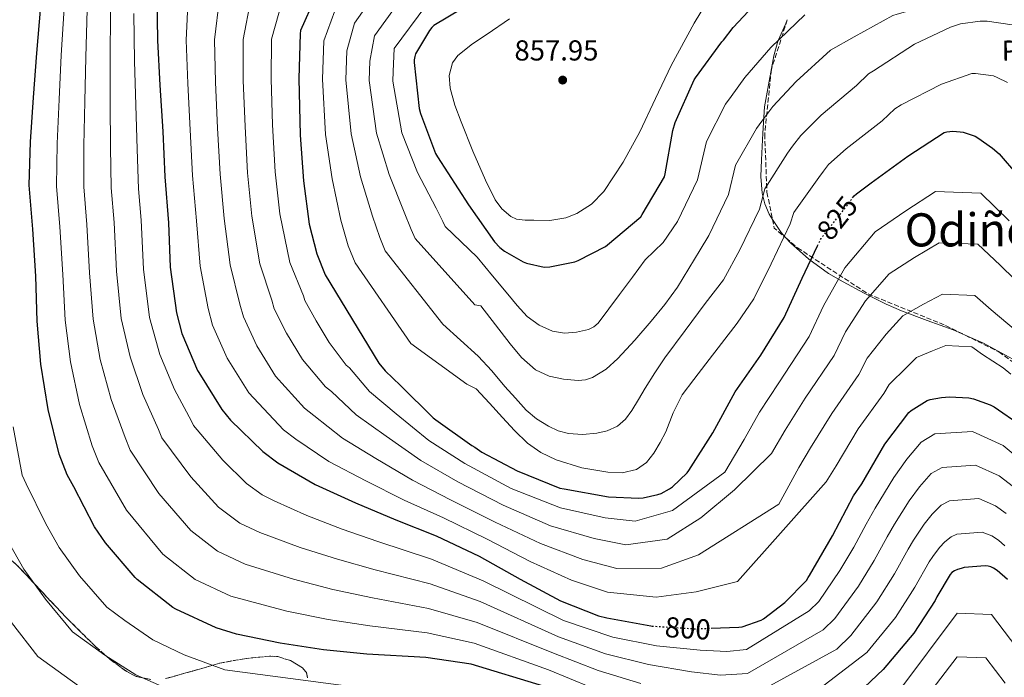
# Model space of a CAD drawing. Units: metres. Extents: x 613810 to 617247, y 4757137 to 4759508.
# Drawn here: x 615743 to 616084, y 4758449 to 4758677 of the extents above; entities that cross this region are included whole.
import ezdxf
from ezdxf.enums import TextEntityAlignment as Align

# ---------------------------------------------------------------- set-up
doc = ezdxf.new("R2010")
doc.units = ezdxf.units.M
doc.header["$MEASUREMENT"] = 0
doc.linetypes.add('DGN Style 3', pattern=[2.435890702152634, 1.739921930109024, -0.6959687720436097])
doc.linetypes.add('DGN Style 5', pattern=[1.217945351076317, 0.5219765790327072, -0.6959687720436097])
for name, color, linetype, lineweight in [('Cota de curva de nivel directora', 7, 'Continuous', 0), ('Cota de punto acotado terreno', 7, 'Continuous', 0), ('Curva de nivel directora', 30, 'Continuous', 30), ('Curva de nivel directora no vista', 30, 'DGN Style 5', 30), ('Curva de nivel intermedia', 30, 'Continuous', 0), ('Etiqueta de uso rústico', 92, 'Continuous', 0), ('Límite de Concejo', 7, 'Continuous', 0), ('Línea de cambio de uso (parcela vista)', 92, 'Continuous', 0), ('Punto acotado terreno (símbolo)', 7, 'Continuous', 0), ('Texto de Área (paraje) menor', 7, 'Continuous', 0), ('Zona arbolada', 92, 'DGN Style 3', 0)]:
    doc.layers.add(name, color=color, linetype=linetype, lineweight=lineweight)
doc.styles.add('Style-Arial', font='arial.ttf')

# ---------------------------------------------------------------- blocks, each defined once
blk = doc.blocks.new('5PATER')
at = {"layer": 'Límite de Concejo', "linetype": 'Continuous', "lineweight": 0}
h = blk.add_hatch(color=51, dxfattribs=at)
edge = h.paths.add_edge_path()
edge.add_ellipse((0, 0), major_axis=(-0.1095731443231308, -0.1110710700762829), ratio=0.9994222409660317, start_angle=0, end_angle=360)

msp = doc.modelspace()

# ---------------------------------------------------------------- linework, layer by layer
at = {"layer": 'Curva de nivel directora', "color": 30, "linetype": 'Continuous', "lineweight": 30, "flags": 128}
for points, elevation in [([(615790.4399999996, 4758685.240000002), (615790.6499999998, 4758669.939999999), (615791.5100000001, 4758654.52), (615792.5000000005, 4758638.390000002), (615793.2000000001, 4758622.730000001), (615794.4999999986, 4758606.699999999), (615795.0899999987, 4758591.320000002), (615797.1899999997, 4758575.51), (615799.1099999998, 4758568.34), (615804.480000001, 4758555.480000001), (615804.9399999991, 4758554.75), (615812.959999999, 4758541.890000001), (615816.0199999989, 4758538.180000001)], 800.0000000000001), ([(615901.119999999, 4758683.869999999), (615886.5099999999, 4758675.17), (615885.7999999991, 4758674.48), (615884.980000001, 4758673.440000001), (615880.190000001, 4758665.34), (615879.9200000005, 4758664.45), (615879.7199999993, 4758663.25), (615879.6999999993, 4758662.34), (615881.4400000004, 4758646.400000001), (615881.8499999995, 4758644.710000001), (615887.1099999989, 4758630.770000001), (615887.7500000005, 4758629.57), (615898.5099999983, 4758612.909999999), (615907.5499999997, 4758600.119999999), (615909.4400000006, 4758598.11), (615911.0599999988, 4758596.869999999), (615917.4800000006, 4758593.140000002), (615918.6600000006, 4758592.710000002), (615924.8299999997, 4758591.350000001), (615926.7499999999, 4758591.480000001), (615935.5000000005, 4758593.240000002), (615936.6299999993, 4758593.65), (615946.14, 4758598.53), (615946.7900000004, 4758599.060000002), (615958.3399999996, 4758608.800000001), (615958.8400000003, 4758609.61), (615966.5499999993, 4758622.720000002), (615966.8299999988, 4758623.77), (615969.3999999992, 4758638.810000001), (615970.2300000007, 4758641.49), (615976.8099999989, 4758656.289999999), (615977.2999999984, 4758657.010000002), (615986.4299999991, 4758669.52), (615987.0700000006, 4758670.17), (615990.3799999988, 4758674.49), (616001.0400000005, 4758685.970000001)], 850), ([(615924.5300000003, 4758445.930000001), (615899.4899999995, 4758453.570000002), (615883.7000000002, 4758455.840000001), (615863.3099999987, 4758457.07), (615848.2500000002, 4758458.550000002), (615833.2099999997, 4758460.860000002), (615818.0199999994, 4758464.02), (615811.0199999989, 4758466.210000002), (615797.0099999988, 4758472.62), (615795.9499999993, 4758473.17), (615783.6400000001, 4758482.930000001), (615782.86, 4758483.580000003), (615772.6599999988, 4758495.680000001), (615768.8299999997, 4758501.220000002), (615761.6399999993, 4758515.060000001), (615759.2999999991, 4758519.290000001), (615756.5000000005, 4758526.460000001), (615752.6699999995, 4758541.890000001), (615750.1399999993, 4758557.66), (615748.9199999988, 4758572.640000002), (615748.4400000004, 4758588.220000002), (615747.3999999989, 4758604.529999999), (615746.1399999983, 4758619.76), (615746.61, 4758634.850000001), (615747.6600000004, 4758650.189999999), (615748.8200000004, 4758665.61), (615750.1500000004, 4758681.86)], 775.0000000000002), ([(615845.2599999995, 4758684.689999999), (615840.2899999986, 4758673.490000002), (615840.1599999989, 4758672.34), (615839.7000000007, 4758656.810000001), (615840.1599999989, 4758637.150000002), (615841.339999999, 4758621.270000001), (615843.2500000001, 4758606.230000001), (615845.9099999999, 4758595.939999999), (615848.8400000003, 4758588.660000003), (615867.4699999985, 4758558.050000001), (615869.6900000002, 4758555.300000002), (615874.9400000006, 4758550.29), (615886.2599999995, 4758539.020000001), (615887.2699999998, 4758538.33), (615899.76, 4758529.410000003), (615900.7500000001, 4758528.890000001), (615903.22, 4758527.160000001), (615915.489999999, 4758520.660000001), (615930.2999999992, 4758514.690000001), (615931.7000000007, 4758514.369999999), (615947.0999999989, 4758511.670000001), (615957.6800000002, 4758511.190000001), (615959.1899999991, 4758511.310000001), (615964.2400000005, 4758512.410000001), (615965.3899999993, 4758512.82), (615968.2999999997, 4758514.369999999), (615969.3300000001, 4758515.130000001), (615974.4199999995, 4758520.000000002), (615975.0299999998, 4758520.770000001), (615983.2799999998, 4758533.850000001), (615991.1399999986, 4758548.090000001), (616000.0199999991, 4758560.770000001), (616008.1300000005, 4758573.86), (616014.3499999987, 4758587.550000001), (616019.6799999997, 4758598.74)], 825.0000000000002), ([(616031.839999999, 4758615.37), (616032.389999999, 4758616.050000002), (616033.1899999991, 4758616.82), (616038.3199999989, 4758620.630000002), (616051.0100000004, 4758629.890000002), (616063.6500000001, 4758638.090000001), (616064.5499999986, 4758638.300000001), (616066.6200000007, 4758638.480000001), (616069.1899999989, 4758638.350000001), (616070.1799999991, 4758638.150000001), (616074.3399999988, 4758636.760000001), (616075.3099999989, 4758636.250000001), (616080.4099999996, 4758632.67), (616082.6499999993, 4758630.640000001), (616089.0199999994, 4758623.250000001)], 825.0000000000001), ([(615982.8099999982, 4758466.050000001), (615992.4100000004, 4758466.359999999), (615993.5100000001, 4758466.570000002), (616000.1599999998, 4758468.789999999), (616000.94, 4758469.250000002), (616008.3200000006, 4758474.960000004), (616015.8699999988, 4758482.570000002), (616016.4400000009, 4758483.640000002), (616016.8200000009, 4758484.380000002), (616024.9099999999, 4758498.09), (616032.0899999995, 4758511.970000001), (616035.0199999998, 4758516.170000001), (616042.9700000002, 4758529.939999999), (616051.3399999988, 4758540.920000001), (616052.11, 4758541.570000002), (616057.7499999994, 4758545.070000002), (616058.7999999998, 4758545.410000001), (616062.6499999987, 4758546.150000001), (616065.4000000004, 4758546.33), (616072.1799999997, 4758545.940000001), (616073.78, 4758545.619999999), (616079.5099999988, 4758543.58), (616080.899999999, 4758542.869999999), (616090.3299999993, 4758536.41)], 800.0000000000002), ([(615816.0199999989, 4758538.180000001), (615827.1799999992, 4758527.4), (615832.4199999984, 4758523.439999999), (615845.4000000004, 4758515.859999999), (615859.3799999993, 4758509.490000002), (615873.3800000004, 4758503.650000001), (615887.3799999993, 4758498.09), (615902.2599999988, 4758491.08), (615916.4900000002, 4758483.020000001), (615930.449999999, 4758475.49), (615943.6199999988, 4758470.369999999), (615946.52, 4758469.689999999), (615961.7999999997, 4758466.810000001), (615962.2600000001, 4758466.779999999)], 800.0000000000003), ([(616085.5399999993, 4758482.949999999), (616081.9999999988, 4758486.050000002), (616080.7699999994, 4758486.880000001), (616079.8499999985, 4758487.340000001), (616078.8899999997, 4758487.609999999), (616077.8500000002, 4758487.740000002), (616070.5900000003, 4758487.050000001), (616069.5399999998, 4758486.810000001), (616068.23, 4758486.4), (616067.1799999995, 4758485.92), (616066.2899999999, 4758485.340000001), (616065.74, 4758484.690000001), (616061.0700000008, 4758476.880000001), (616060.5199999987, 4758475.630000001), (616053.089999999, 4758464.29), (616042.4000000004, 4758451.689999999), (616035.9299999995, 4758445.57)], 775.0000000000001)]:
    msp.add_lwpolyline(points, dxfattribs=dict(at, elevation=elevation))
at = {"layer": 'Curva de nivel directora no vista', "color": 30, "linetype": 'DGN Style 5', "lineweight": 30, "flags": 128}
for points, elevation in [([(616019.6799999997, 4758598.74), (616020.909999999, 4758601.330000001), (616021.5899999985, 4758602.170000001), (616030.869999999, 4758613.970000001), (616031.3099999994, 4758614.720000002), (616031.839999999, 4758615.37)], 825.0000000000005), ([(615962.2600000001, 4758466.779999999), (615976.7699999987, 4758465.850000001), (615982.8099999982, 4758466.050000001)], 800.0000000000005)]:
    msp.add_lwpolyline(points, dxfattribs=dict(at, elevation=elevation))
at = {"layer": 'Curva de nivel intermedia', "color": 30, "linetype": 'Continuous', "lineweight": 0, "flags": 128}
for points, elevation in [([(615868.7000000001, 4758689.949999999), (615859.0400000017, 4758675.960000001), (615856.3500000006, 4758666.369999998), (615855.9900000007, 4758656.33), (615857.8200000012, 4758637.569999999), (615861.1000000003, 4758622.730000001), (615865.2700000012, 4758609.029999998), (615867.7600000012, 4758601.579999999), (615869.640000001, 4758597.050000001), (615889.6300000001, 4758571.55), (615895.75, 4758565.999999999), (615901.87, 4758560.449999999), (615906.6800000002, 4758555.319999999), (615911.2199999997, 4758549.92), (615914.9000000011, 4758545.82), (615918.6100000015, 4758541.73), (615922.19, 4758538.679999999), (615926.2900000016, 4758536.159999999), (615929.7000000002, 4758534.57), (615933.2699999998, 4758533.569999999), (615938.1400000004, 4758533.210000002), (615943.0300000008, 4758533.699999998), (615946.7300000001, 4758534.499999999), (615950.2300000003, 4758536.159999999), (615953.04, 4758538.63), (615955.2200000016, 4758541.54), (615957.5300000005, 4758545.449999999), (615959.8600000017, 4758549.350000001), (615963.1699999998, 4758554.66), (615966.6700000003, 4758559.84), (615973.6999999997, 4758569.300000001), (615980.7300000016, 4758578.76), (615987.0900000008, 4758586.890000001), (615992.7400000013, 4758597.380000001), (615999.4800000003, 4758611.51), (616001.3400000001, 4758618.56), (616009.2800000017, 4758630.939999998), (616011.0099999994, 4758633.34), (616013.8300000002, 4758636.990000002), (616020.9100000013, 4758644.079999999), (616033.1399999999, 4758654.380000001), (616037.3800000001, 4758658.429999999), (616039.0800000011, 4758659.479999999), (616053.260000001, 4758668.67), (616065.7700000014, 4758674.619999998), (616069.3200000008, 4758675.74), (616076.1400000004, 4758676.759999999), (616078.5000000007, 4758676.759999999), (616087.2100000011, 4758675.449999999)], 835.0000000000001), ([(615912.8, 4758677.460000001), (615905.0500000007, 4758672.249999999), (615899.9099999998, 4758668.889999999), (615894.8800000006, 4758664.819999998), (615893.0299999998, 4758662.269999999), (615891.8200000006, 4758657.890000001), (615892.1900000017, 4758653.489999998), (615893.8700000002, 4758647.599999999), (615895.9600000002, 4758641.720000001), (615900.0800000018, 4758631.56), (615904.4699999995, 4758621.56), (615907.8100000012, 4758614.659999999), (615910.0799999998, 4758611.559999999), (615913.2400000005, 4758608.890000001), (615915.2000000007, 4758607.989999999), (615918.1800000002, 4758607.599999999), (615921.1799999997, 4758607.609999999), (615926.7499999999, 4758607.569999999), (615932.3100000009, 4758608.439999999), (615936.150000001, 4758609.930000001), (615941.2699999996, 4758613.210000001), (615945.5000000007, 4758617.649999999), (615952.2599999999, 4758627.750000001), (615957.9800000021, 4758638.260000001), (615963.4300000013, 4758649.83), (615968.920000001, 4758661.369999997), (615976.8200000002, 4758675.999999999), (615985.4400000012, 4758690.289999999)], 855), ([(616090.990000001, 4758690.710000001), (616079.7900000004, 4758688.890000001), (616064.0400000013, 4758683.829999999), (616047.310000001, 4758679.16), (616045.8, 4758678.65), (616032.3900000011, 4758671.259999999), (616024.2100000004, 4758666.63), (616012.2099999997, 4758655.8), (616004.1500000019, 4758647.08)], 840), ([(616004.1500000019, 4758647.08), (616000.3299999997, 4758641.98), (615998.4800000011, 4758639.430000001), (615991.2100000002, 4758626.749999999), (615988.7699999993, 4758616.609999998), (615981.9299999997, 4758602.29), (615978.9300000002, 4758597.31), (615975.0000000007, 4758590.869999998), (615971.0600000002, 4758584.42), (615966.6900000002, 4758578.390000002), (615961.9100000014, 4758572.640000001), (615956.2699999998, 4758566.029999998), (615950.3900000014, 4758559.59), (615946.3300000001, 4758555.880000001), (615941.5500000013, 4758553.029999998), (615939.1100000005, 4758552.269999999), (615936.5800000001, 4758552.039999999), (615931.5399999998, 4758552.51), (615926.5100000006, 4758553.449999998), (615921.780000001, 4758555.65), (615916.9800000021, 4758559.970000001), (615912.980000001, 4758564.740000002), (615907.8899999993, 4758571.310000001), (615902.810000001, 4758577.880000002), (615900.7200000011, 4758578.289999999), (615880.03, 4758601.239999999), (615878.6799999999, 4758604.399999999), (615876.2800000017, 4758610.430000001), (615870.990000001, 4758623.470000001), (615866.6500000004, 4758637.78), (615864.1400000001, 4758656.079999999), (615864.3700000005, 4758662.81), (615865.9300000005, 4758671.599999998), (615876.2300000002, 4758685.970000001)], 840), ([(615801.3200000003, 4758684.949999999), (615800.5400000003, 4758670.08), (615801.1500000005, 4758655.050000001), (615802.010000001, 4758638.980000001), (615802.7799999999, 4758623.159999999), (615804.1400000012, 4758607.470000001), (615805.4600000001, 4758591.720000001), (615808.2300000016, 4758576.980000001), (615809.7900000017, 4758571.199999998), (615814.7699999994, 4758559.779999998), (615822.2900000009, 4758547.710000001), (615834.4099999999, 4758534.880000001), (615838.6400000012, 4758531.67), (615850.1100000021, 4758523.929999999), (615862.9100000008, 4758517.23), (615876.2400000015, 4758510.52), (615889.8600000005, 4758504.359999999), (615905.0300000005, 4758496.949999998), (615920.0000000017, 4758489.21), (615934.3499999995, 4758482.699999998), (615946.8100000005, 4758478.57), (615963.6900000006, 4758476.84), (615977.5800000001, 4758478.680000001), (615991.9000000008, 4758482.24), (616022.61, 4758516.869999998), (616026.1500000005, 4758522.38), (616033.7700000004, 4758535.25), (616042.6900000009, 4758547.51), (616044.5199999993, 4758550.659999999), (616050.6000000011, 4758556.59), (616054.0299999999, 4758559.949999998), (616059.5500000009, 4758562.34), (616064.2100000011, 4758564.140000001), (616073.2100000001, 4758563.720000001), (616076.8700000013, 4758561.08), (616084.0799999997, 4758556.41), (616086.6800000014, 4758554.159999999)], 805), ([(615812.2000000012, 4758684.649999999), (615810.4400000023, 4758670.21), (615810.7900000009, 4758655.59), (615811.5199999996, 4758639.559999999), (615812.350000001, 4758623.59), (615813.7800000014, 4758608.249999999), (615815.8400000001, 4758592.119999999), (615819.2700000011, 4758578.439999999), (615820.4700000014, 4758574.06), (615825.0700000013, 4758564.079999999), (615831.6200000005, 4758553.529999999), (615841.650000002, 4758542.369999999), (615844.8500000006, 4758539.91), (615854.8200000017, 4758532), (615866.4400000002, 4758524.970000001), (615879.1100000015, 4758517.390000001), (615892.3400000014, 4758510.619999998), (615907.790000001, 4758502.810000001), (615923.4999999999, 4758495.399999999), (615938.2400000008, 4758489.909999999), (615950.0000000001, 4758486.78), (615965.5800000017, 4758486.869999999), (615978.4000000004, 4758491.51), (616006.2000000017, 4758509.13), (616013.1399999995, 4758521.759999998), (616017.2700000001, 4758528.58), (616024.5800000015, 4758540.55), (616034.0499999997, 4758554.09), (616036.9199999997, 4758559.759999999), (616043.4400000018, 4758568.109999999), (616049.2500000012, 4758574.490000002), (616056.4599999996, 4758578.519999999), (616063.0199999998, 4758581.949999999), (616074.2300000016, 4758581.5), (616079.9600000002, 4758576.539999999), (616088.6399999994, 4758569.249999999)], 810.0000000000001), ([(615823.0799999998, 4758684.359999998), (615820.3300000007, 4758670.349999999), (615820.4300000012, 4758656.130000001), (615821.0400000013, 4758640.149999999), (615821.9199999998, 4758624.020000001), (615823.4199999997, 4758609.029999998), (615826.2100000014, 4758592.52), (615830.3100000008, 4758579.9), (615831.1399999999, 4758576.930000001), (615835.36, 4758568.38), (615840.9500000002, 4758559.34), (615848.8899999994, 4758549.850000001), (615851.0599999998, 4758548.140000001), (615859.5300000012, 4758540.069999999), (615869.9800000007, 4758532.710000001), (615881.9800000014, 4758524.26), (615894.8200000002, 4758516.880000001), (615910.5600000003, 4758508.680000001), (615927.0000000001, 4758501.59), (615942.1300000001, 4758497.119999997), (615953.1900000019, 4758494.980000001), (615967.4700000003, 4758496.900000001), (615979.2100000017, 4758504.34), (615990.8800000015, 4758514.009999999), (616003.6600000003, 4758526.66), (616008.3899999998, 4758534.789999999), (616015.3900000004, 4758545.850000001), (616025.4100000006, 4758560.680000001), (616029.3200000002, 4758568.859999998), (616036.2900000016, 4758579.619999998), (616044.4800000013, 4758589.039999999), (616053.3600000016, 4758594.71), (616061.8300000008, 4758599.750000001), (616075.2599999997, 4758599.279999999), (616083.0500000014, 4758591.999999999), (616093.2100000004, 4758582.079999999)], 815), ([(615833.9699999996, 4758684.06), (615830.2200000013, 4758670.489999999), (615830.0700000015, 4758656.66), (615830.5499999998, 4758640.730000001), (615831.4999999999, 4758624.449999999), (615833.0599999999, 4758609.810000001), (615836.5900000016, 4758592.92), (615841.3500000002, 4758581.369999998), (615841.8200000018, 4758579.789999999), (615845.6600000019, 4758572.689999999), (615850.2700000008, 4758565.159999999), (615856.1200000005, 4758557.329999999), (615857.2699999993, 4758556.369999998), (615864.2499999997, 4758548.140000001), (615873.51, 4758540.46), (615884.8500000013, 4758531.140000001), (615897.3100000002, 4758523.140000001), (615913.3299999997, 4758514.55), (615930.5099999993, 4758507.769999999), (615946.0300000005, 4758504.330000001), (615956.3900000005, 4758503.189999999), (615969.3600000013, 4758506.939999999), (615987.4900000008, 4758520.17), (615994.1900000019, 4758531.56), (615999.5200000006, 4758540.99), (616006.1900000004, 4758551.16), (616016.7699999994, 4758567.269999999), (616021.7200000006, 4758577.96), (616029.13, 4758591.140000001), (616039.7100000014, 4758603.579999999), (616050.2700000004, 4758610.899999999), (616060.6399999994, 4758617.560000001), (616076.29, 4758617.06), (616086.1500000019, 4758607.46)], 820), ([(615883.7699999996, 4758681.999999999), (615872.8200000017, 4758667.230000001), (615872.4000000014, 4758659.249999999), (615872.2900000018, 4758655.84), (615875.4800000014, 4758637.980000001), (615880.8700000005, 4758624.199999999), (615887.3000000011, 4758611.829999999), (615889.61, 4758607.23), (615890.4300000003, 4758605.439999999), (615901.5900000005, 4758594.789999999), (615906.8700000001, 4758588.349999999), (615912.1500000019, 4758581.920000001), (615915.4700000011, 4758578.050000002), (615918.9600000002, 4758574.27), (615923.0300000005, 4758571.179999998), (615927.76, 4758569.089999998), (615931.9000000019, 4758568.38), (615936.0800000017, 4758568.769999999), (615940.1900000023, 4758569.720000001), (615942.0600000008, 4758570.579999999), (615943.5400000005, 4758571.909999999), (615947.2500000009, 4758576.9), (615950.9600000012, 4758581.889999999), (615955.4400000006, 4758587.899999999), (615959.9100000008, 4758593.91), (615966.0599999999, 4758599.92), (615971.1300000015, 4758607.199999998), (615978.0600000005, 4758621.699999998), (615981.0900000016, 4758634.949999998), (615987.690000002, 4758647.92), (615989.6400000011, 4758650.619999999), (615994.4600000001, 4758657.17), (616003.5000000015, 4758667.519999999), (616015.2699999998, 4758678.880000001)], 845), ([(615758.2199999995, 4758681.23), (615757.2699999994, 4758664.92), (615756.5200000006, 4758649.52), (615755.8500000001, 4758634.219999999), (615755.6199999999, 4758619.46), (615756.7900000011, 4758605.31), (615757.77, 4758588.81), (615758.6500000008, 4758572.939999999), (615760.4700000002, 4758558.5), (615763.6300000007, 4758543.649999999), (615767.9900000016, 4758529.32), (615770.2400000002, 4758523.550000001), (615779.9400000009, 4758506.99), (615792.5300000017, 4758491.74), (615803.7099999997, 4758482.949999999), (615816.0600000013, 4758477.210000001), (615835.5200000008, 4758471.930000001), (615849.8500000006, 4758469.02), (615864.2699999998, 4758466.829999999), (615884.2200000011, 4758464.380000001), (615900.5300000011, 4758460.789999999), (615926.2699999993, 4758451.619999998), (615940.9100000019, 4758445.57)], 780), ([(615766.2999999997, 4758680.609999998), (615765.7300000018, 4758664.230000001), (615765.3899999998, 4758648.859999999), (615765.0900000003, 4758633.59), (615765.1100000005, 4758619.17), (615766.1800000012, 4758606.09), (615767.110000001, 4758589.41), (615768.3700000015, 4758573.239999999)], 785.0000000000001), ([(615774.3799999997, 4758679.989999999), (615774.1800000007, 4758663.539999999), (615774.2500000001, 4758648.189999999), (615774.3200000017, 4758632.949999999), (615774.5899999999, 4758618.869999998), (615775.5800000001, 4758606.869999999), (615776.4400000006, 4758590.000000001), (615778.1000000013, 4758573.539999999), (615781.1400000012, 4758560.179999999), (615785.5500000013, 4758547.17), (615790.9500000014, 4758535.02), (615792.1400000005, 4758532.069999999), (615802.1699999997, 4758518.54), (615811.8600000015, 4758508.05), (615819.2199999997, 4758502.520000001), (615826.1199999996, 4758499.230000001), (615840.1299999999, 4758494.09), (615853.0600000003, 4758489.960000001), (615866.190000002, 4758486.34), (615885.2500000015, 4758481.449999999), (615902.6100000021, 4758475.249999999), (615929.7500000016, 4758463.020000001), (615946.0999999997, 4758457.180000001)], 790.0000000000001), ([(615782.4500000009, 4758679.369999997), (615782.6299999999, 4758662.84), (615783.1100000005, 4758647.519999999), (615783.5599999996, 4758632.319999999), (615784.0800000004, 4758618.57), (615784.97, 4758607.649999999), (615785.7700000004, 4758590.600000001), (615787.8300000011, 4758573.84), (615791.4800000011, 4758561.02), (615796.5100000004, 4758548.930000001), (615802.4400000002, 4758537.869999999), (615803.0900000005, 4758536.329999999), (615813.2800000008, 4758524.310000001), (615821.5300000008, 4758516.210000001), (615826.9800000002, 4758512.310000001), (615831.1500000011, 4758510.24), (615842.4299999998, 4758505.17), (615854.6699999997, 4758500.439999999), (615867.1500000008, 4758496.09), (615885.77, 4758489.989999999), (615903.6500000014, 4758482.48), (615931.4900000006, 4758468.710000001), (615948.6900000003, 4758462.98), (615963.8000000002, 4758459.949999999), (615978.9500000002, 4758458.449999999), (615988.1900000004, 4758458), (615994.9699999997, 4758458.619999999), (616016.8099999997, 4758472.07), (616020.0700000008, 4758475.28), (616027.4300000013, 4758486.050000002), (616032.3100000008, 4758494.13), (616036.5599999998, 4758502.149999999), (616039.6900000012, 4758507.730000001), (616046.1799999999, 4758518.300000001), (616050.6799999994, 4758524.720000001), (616055.6500000004, 4758530.640000001), (616060.3200000019, 4758533.46), (616073.3799999999, 4758534.289999999), (616084.0300000005, 4758529.4), (616090.3099999991, 4758524.279999999)], 795), ([(615852.1500000006, 4758680.329999999), (615848.3200000017, 4758669.929999999), (615847.8500000001, 4758656.569999998), (615848.9900000001, 4758637.359999999), (615851.2200000008, 4758622), (615854.2600000006, 4758607.63), (615856.8300000011, 4758598.760000001), (615859.2400000006, 4758592.859999999), (615878.5500000003, 4758564.800000002), (615897.9500000017, 4758550.78), (615901.2500000009, 4758549.119999999), (615905.7900000005, 4758544.140000001), (615910.3200000012, 4758539.170000001), (615914.5700000003, 4758534.66), (615918.9900000015, 4758530.27), (615923.6500000019, 4758526.96), (615928.9800000006, 4758524.51), (615937.8899999999, 4758521.749999999), (615946.9000000021, 4758520.189999999), (615951.8799999999, 4758519.92), (615956.850000001, 4758521.15), (615960.290000001, 4758523.59), (615962.8600000015, 4758526.819999998), (615965.0800000009, 4758530.489999999), (615967.0600000012, 4758534.239999999), (615969.5800000003, 4758540.8), (615972.6600000004, 4758547.009999999), (615976.7400000019, 4758552.380000001), (615980.8500000001, 4758557.73), (615986.2999999995, 4758564.83), (615991.750000001, 4758571.930000001), (615997.6100000017, 4758580.380000001), (616003.5500000007, 4758592.459999999), (616010.1900000013, 4758606.42), (616011.4600000009, 4758610.359999998), (616020.0700000008, 4758622.449999999), (616021.7000000003, 4758624.689999999), (616023.5100000007, 4758626.91), (616029.6200000017, 4758632.349999999), (616042.0800000007, 4758642.13), (616046.5399999998, 4758646.24), (616048.7100000002, 4758647.640000001), (616062.7300000016, 4758654.869999998), (616073.2600000014, 4758658.59), (616074.4999999999, 4758658.59), (616080.7100000012, 4758657.689999999), (616082.0200000011, 4758657.21), (616085.5800000017, 4758655.390000001)], 830), ([(615768.3700000015, 4758573.239999999), (615770.8100000002, 4758559.34), (615774.5899999999, 4758545.409999999), (615779.4700000016, 4758532.17), (615781.1900000003, 4758527.809999999), (615791.0600000009, 4758512.76), (615802.200000001, 4758499.9), (615811.4600000014, 4758492.739999999), (615821.0900000005, 4758488.220000001), (615837.8200000009, 4758483.009999999), (615851.4600000001, 4758479.489999999), (615865.230000001, 4758476.579999999), (615884.7300000006, 4758472.910000001), (615901.5700000006, 4758468.020000001), (615928.0100000005, 4758457.32), (615943.5100000014, 4758451.369999998), (615958.3500000008, 4758446.830000001)], 785.0000000000001), ([(615740.5300000003, 4758535.88), (615743.750000001, 4758519.179999999), (615745.100000001, 4758516.13), (615751.9500000019, 4758502.310000001), (615756.5099999994, 4758494), (615763.6300000007, 4758484.23), (615773.060000001, 4758473.3), (615779.3300000007, 4758468.730000001), (615788.9800000021, 4758461.970000001), (615799.9300000002, 4758456.819999999), (615813.9600000003, 4758451.569999999), (615888.440000001, 4758441.759999999)], 770), ([(615946.0999999997, 4758457.180000001), (615961.070000001, 4758453.390000001), (615975.9200000016, 4758450.869999999), (615986.0400000003, 4758449.71), (615995.3200000006, 4758450.310000001), (616021.5900000008, 4758465.439999999), (616025.650000002, 4758469.380000002), (616033.8500000007, 4758480.609999998), (616039.3600000005, 4758489.5), (616043.8600000021, 4758497.779999999), (616046.3400000009, 4758502.130000001), (616051.4300000004, 4758510.210000002), (616055.0700000015, 4758515.140000001), (616059.1200000016, 4758519.689999999), (616062.8900000001, 4758521.859999999), (616074.4999999999, 4758522.65), (616082.7400000008, 4758518.949999998), (616087.7000000007, 4758515.050000001)], 790.0000000000001), ([(615995.6800000005, 4758441.989999999), (616026.3700000017, 4758458.82), (616031.230000001, 4758463.480000001), (616040.2600000012, 4758475.170000001), (616046.4100000003, 4758484.88), (616051.1500000011, 4758493.419999998), (616052.9900000006, 4758496.539999999), (616056.6800000009, 4758502.109999998), (616059.4600000014, 4758505.56), (616062.5900000007, 4758508.73), (616065.4500000017, 4758510.249999999), (616075.6200000017, 4758511.01), (616081.4600000001, 4758508.510000001), (616085.0800000011, 4758505.810000001)], 785.0000000000001), ([(616014.530000002, 4758440.55), (616036.8200000012, 4758457.59), (616046.6700000018, 4758469.730000001), (616053.4700000011, 4758480.249999999), (616058.4500000011, 4758489.050000001), (616059.6400000004, 4758490.939999999), (616061.9300000013, 4758494.009999999), (616063.8400000001, 4758495.980000001), (616066.0700000009, 4758497.769999999), (616068.0199999999, 4758498.650000001), (616076.7300000006, 4758499.38), (616080.1700000004, 4758498.060000001), (616082.4600000014, 4758496.579999999), (616084.6699999998, 4758494.619999999)], 780), ([(615738.8700000016, 4758496.09), (615744.3000000009, 4758486.560000001), (615751.790000001, 4758476.100000001), (615761.1100000017, 4758464.759999999), (615772.3300000001, 4758456.659999998), (615783.1600000019, 4758449.869999998), (615795.1700000013, 4758444.529999998)], 765.0000000000001), ([(616047.9000000011, 4758444.210000001), (616068.0700000013, 4758471.220000001), (616080.0499999997, 4758470.84), (616088.7900000014, 4758459.24)], 770), ([(615739.9500000012, 4758467.970000001), (615749.1700000013, 4758456.209999999), (615765.3400000007, 4758444.59)], 760.0000000000001), ([(616052.670000001, 4758435.859999998), (616068.0700000013, 4758456.109999998), (616078.0300000013, 4758455.7), (616084.7999999995, 4758446.929999999)], 765.0000000000001)]:
    msp.add_lwpolyline(points, dxfattribs=dict(at, elevation=elevation))
at = {"layer": 'Línea de cambio de uso (parcela vista)', "color": 92, "linetype": 'Continuous', "lineweight": 0, "extrusion": (0.4822483830317791, -0.0376310930910288, 0.8752259124911745), "elevation": 118725.1339277309, "flags": 128}
msp.add_lwpolyline([(4792102.607618568, -213101.6188243161), (4792104.368828884, -213099.5020793094), (4792108.674097633, -213095.7440765036)], dxfattribs=at)
at = {"layer": 'Línea de cambio de uso (parcela vista)', "color": 92, "linetype": 'Continuous', "lineweight": 0}
for points in [[(616004.0458000004, 4758607.918099999, 833.8377999999939), (616002.8600000005, 4758609.75, 834.570000000007), (616001.4000000004, 4758613.310000001, 835.6600000000036), (616000.5099999999, 4758617.050000001, 836.6100000000006), (616000.04, 4758622.82, 837.8500000000058), (616000.1900000004, 4758628.640000001, 838.6499999999943), (616000.7300000006, 4758637.82, 839.3300000000017), (616001.2699999996, 4758647.01, 840), (616002.8700000001, 4758655.84, 841.9400000000023), (616004.4699999997, 4758664.67, 843.8600000000006), (616005.7699999996, 4758669.33, 844.8600000000006), (616006.0599999996, 4758669.99, 845), (616008.6399999997, 4758675.949999999, 846.25), (616009.1706999998, 4758677.219799999, 846.5028000000021)], [(616070.8629999999, 4758567.7523, 809.6548999999941), (616066.7400000002, 4758569.560000001, 809.529999999999), (616057.75, 4758572.83, 809.4900000000052), (616048.7599999999, 4758576.16, 809.9799999999959), (616043.4400000004, 4758578.52, 810.9100000000036), (616035.8399999999, 4758582.289999999, 813.529999999999), (616028.54, 4758586.210000001, 817.0200000000042), (616023.4600000001, 4758589.189999999, 820.1199999999953), (616016.5899999999, 4758594.07, 825.4100000000036), (616010.2300000006, 4758599.77, 830.0800000000019), (616008.7000000002, 4758601.470000001, 830.9961000000039)], [(616098.2638999998, 4758550.577199999, 811.4192999999942), (616097.1600000003, 4758551.560000001, 811.2700000000042), (616092.54, 4758555.789999999, 810.779999999999), (616087.4800000006, 4758559.449999999, 810.3699999999953), (616077.2999999998, 4758564.930000001, 809.8500000000058), (616070.8629999999, 4758567.7523, 809.6548999999941)]]:
    msp.add_polyline3d(points, dxfattribs=at)
at = {"layer": 'Zona arbolada', "color": 92, "linetype": 'DGN Style 3', "lineweight": 0, "extrusion": (0.4501150091259822, -0.1084543906812429, 0.886360041801004), "elevation": -238081.5934862757, "flags": 128}
msp.add_lwpolyline([(4770508.169488308, 457580.5447717236), (4770505.371852314, 457579.0598796953), (4770502.991009619, 457573.7358668235)], dxfattribs=at)
at = {"layer": 'Zona arbolada', "color": 92, "linetype": 'DGN Style 3', "lineweight": 0}
for points in [[(616009.1706999998, 4758677.219799999, 844.5555000000023), (616003.6399999997, 4758659.930000001, 840.8300000000017), (616001.3399999999, 4758637.529999999, 838.0800000000019), (616002.1100000005, 4758617.310000001, 834.3699999999953), (616004.0458000004, 4758607.918099999, 832.2375000000029)], [(616008.7000000002, 4758601.470000001, 829.0850000000065), (616012.7300000006, 4758598.050000001, 826.6199999999953), (616037.1799999997, 4758582.050000001, 812.8000000000029), (616064.1200000001, 4758571.100000001, 809.4700000000012), (616070.8629999999, 4758567.7523, 809.5871000000043)], [(616070.8629999999, 4758567.7523, 809.5871000000043), (616082.5499999998, 4758561.949999999, 809.7899999999936), (616098.04, 4758550.75, 811.1300000000047), (616098.2638999998, 4758550.577199999, 811.1864999999963)], [(615788.3600000005, 4758448.220000001, 762.7100000000065), (615783.2100000001, 4758449.310000001, 762.0099999999949), (615779.9600000001, 4758450.980000001, 761.7299999999959), (615774.25, 4758455.230000001, 761.5099999999949), (615769.1600000003, 4758459.710000001, 761.5200000000042), (615759.6100000005, 4758469.09, 761.4100000000036), (615750.7100000001, 4758478.5, 760.8300000000019), (615741.8799999999, 4758487.970000001, 760.25), (615738.2800000003, 4758490.9, 760.0800000000019), (615733.8700000001, 4758493.300000001, 759.9100000000036), (615730.9100000003, 4758494.17, 759.8000000000029), (615725.8799999999, 4758492.83, 759.5500000000029), (615724.3399999999, 4758490.65, 759.0399999999936), (615723.2599999999, 4758488.16, 758.0200000000042), (615722.2999999998, 4758482.720000001, 755.9700000000012), (615721.6500000004, 4758470.130000001, 753.2899999999936), (615721.0800000001, 4758457.630000001, 750.5899999999965), (615720.7100000001, 4758448.600000001, 747.6399999999995)], [(615720.7100000001, 4758448.600000001, 747.6399999999995), (615721.0800000001, 4758457.630000001, 750.5899999999965), (615721.6500000004, 4758470.130000001, 753.2899999999936), (615722.2999999998, 4758482.720000001, 755.9700000000012), (615723.2599999999, 4758488.16, 758.0200000000042), (615724.3399999999, 4758490.65, 759.0399999999936), (615725.8799999999, 4758492.83, 759.5500000000029), (615730.9100000003, 4758494.17, 759.8000000000029), (615733.8700000001, 4758493.300000001, 759.9100000000036), (615738.2800000003, 4758490.9, 760.0800000000019), (615741.8799999999, 4758487.970000001, 760.25), (615750.7100000001, 4758478.5, 760.8300000000019), (615759.6100000005, 4758469.09, 761.4100000000036), (615769.1600000003, 4758459.710000001, 761.5200000000042), (615774.25, 4758455.230000001, 761.5099999999949), (615779.9600000001, 4758450.980000001, 761.7299999999959), (615783.2100000001, 4758449.310000001, 762.0099999999949), (615788.3600000005, 4758448.220000001, 762.7100000000065)], [(615842.7199999997, 4758448.810000001, 769.3699999999953), (615842.3499999996, 4758450.619999999, 769.5800000000019), (615840.9500000002, 4758452.32, 769.7899999999936), (615836.7599999999, 4758454.82, 770.1199999999953), (615832.4400000004, 4758456.199999999, 770.2200000000012), (615829.4900000002, 4758456.350000001, 770.0500000000029), (615820.8499999996, 4758455.460000001, 768.8800000000047), (615812.2800000003, 4758453.92, 767.3600000000006), (615802.8399999999, 4758451.16, 765.4600000000065), (615793.4600000001, 4758448.539999999, 763.5800000000019)], [(615793.4600000001, 4758448.539999999, 763.5800000000019), (615802.8399999999, 4758451.16, 765.4600000000065), (615812.2800000003, 4758453.92, 767.3600000000006), (615820.8499999996, 4758455.460000001, 768.8800000000047), (615829.4900000002, 4758456.350000001, 770.0500000000029), (615832.4400000004, 4758456.199999999, 770.2200000000012), (615836.7599999999, 4758454.82, 770.1199999999953), (615840.9500000002, 4758452.32, 769.7899999999936), (615842.3499999996, 4758450.619999999, 769.5800000000019), (615842.7199999997, 4758448.810000001, 769.3699999999953)]]:
    msp.add_polyline3d(points, dxfattribs=at)

# ---------------------------------------------------------------- block references
at = {"layer": 'Punto acotado terreno (símbolo)', "color": 7, "linetype": 'Continuous', "lineweight": 0, "xscale": 10, "yscale": 10, "zscale": 10}
msp.add_blockref('5PATER', (615931.229999999, 4758656.260000001, 857.9499999999971), dxfattribs=at)

# ---------------------------------------------------------------- texts
at = {"layer": 'Cota de curva de nivel directora', "color": 7, "linetype": 'Continuous', "lineweight": 0, "style": 'Style-Arial'}
for s, rotation, p in [('825', 51.81705, (616026.5026003706, 4758608.414593872, 825)), ('800', 356.3607599999999, (615974.6513155043, 4758465.986169958, 800))]:
    msp.add_text(s, height=7.000000000000002, rotation=rotation, dxfattribs=at).set_placement(p, align=Align.MIDDLE_CENTER)
at = {"layer": 'Cota de punto acotado terreno', "color": 7, "linetype": 'Continuous', "lineweight": 0, "style": 'Style-Arial'}
msp.add_text('857.95', height=7.000000000000002, dxfattribs=at).set_placement((615914.4999999994, 4758663.05, 857.9499999999971))
at = {"layer": 'Etiqueta de uso rústico', "color": 92, "linetype": 'Continuous', "lineweight": 0, "style": 'Style-Arial'}
msp.add_text('Pr', height=7.000000000000002, rotation=0.9723400000000001, dxfattribs=at).set_placement((616088.3950519429, 4758666.548556875, 832.6100000000006), align=Align.MIDDLE_CENTER)
at = {"layer": 'Texto de Área (paraje) menor', "color": 7, "linetype": 'Continuous', "lineweight": 0, "style": 'Style-Arial'}
msp.add_text('Odiño', height=11.5, dxfattribs=at).set_placement((616072.2436747022, 4758604.270010002, 816.3000000000029), align=Align.MIDDLE_CENTER)

doc.saveas('drawing.dxf')
